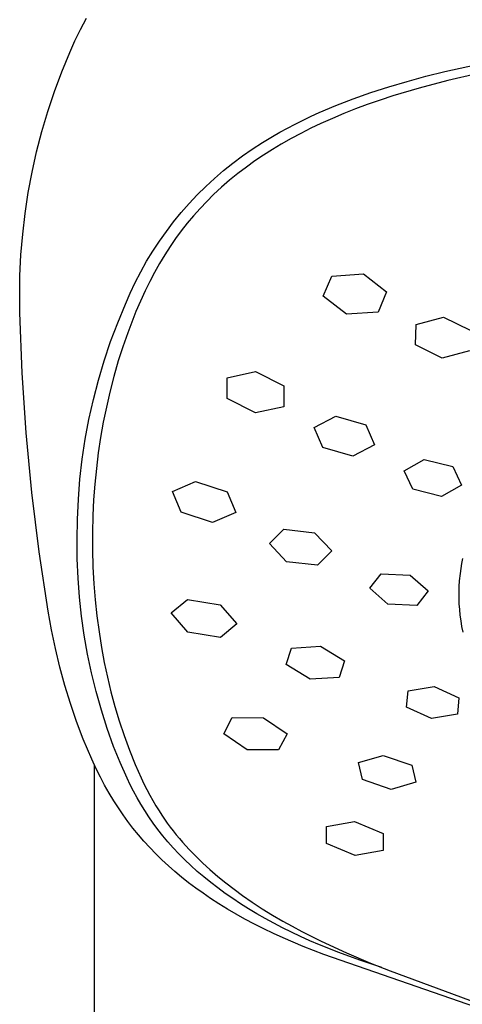
# Model space of a CAD drawing. Units: millimetres. Extents: x -549 to 548, y -1439 to 1439.
# Drawn here: x 380 to 405, y 981 to 1038 of the extents above; entities that cross this region are included whole.
import ezdxf

# ---------------------------------------------------------------- set-up
doc = ezdxf.new("R2010")
doc.units = ezdxf.units.MM
doc.header["$MEASUREMENT"] = 0
doc.layers.add('Default', color=7, linetype='Continuous', true_color=0x000000)

msp = doc.modelspace()

# ---------------------------------------------------------------- linework, layer by layer
at = {"layer": 'Default', "color": 7, "true_color": 0xffffff}
for p, q in [((383.213, 1037.003), (383.56, 1037.658)), ((382.887, 1036.338), (383.213, 1037.003)), ((382.583, 1035.662), (382.887, 1036.338)), ((382.122, 1034.543), (382.583, 1035.662)), ((381.7, 1033.41), (382.122, 1034.543)), ((403.161, 1034.291), (404.255, 1034.565)), ((404.255, 1034.565), (406.481, 1035.058)), ((401.02, 1033.682), (402.082, 1033.997)), ((402.082, 1033.997), (403.161, 1034.291)), ((404.434, 1034.046), (402.777, 1033.611)), ((406.105, 1034.429), (404.434, 1034.046)), ((381.317, 1032.262), (381.7, 1033.41)), ((399.979, 1033.345), (401.02, 1033.682)), ((402.777, 1033.611), (401.263, 1033.16)), ((397.967, 1032.6), (398.96, 1032.984)), ((398.96, 1032.984), (399.979, 1033.345)), ((400.513, 1032.914), (399.768, 1032.653)), ((401.263, 1033.16), (400.513, 1032.914)), ((380.974, 1031.102), (381.317, 1032.262)), ((397.003, 1032.19), (397.967, 1032.6)), ((399.093, 1032.401), (398.423, 1032.135)), ((399.768, 1032.653), (399.093, 1032.401)), ((395.615, 1031.53), (396.069, 1031.756)), ((396.069, 1031.756), (396.532, 1031.976)), ((396.532, 1031.976), (397.003, 1032.19)), ((397.758, 1031.854), (397.101, 1031.559)), ((398.423, 1032.135), (397.758, 1031.854)), ((394.733, 1031.059), (395.17, 1031.298)), ((395.17, 1031.298), (395.615, 1031.53)), ((396.517, 1031.281), (395.94, 1030.989)), ((397.101, 1031.559), (396.517, 1031.281)), ((380.67, 1029.931), (380.974, 1031.102)), ((393.714, 1030.46), (394.307, 1030.815)), ((394.307, 1030.815), (394.733, 1031.059)), ((395.37, 1030.684), (394.808, 1030.365)), ((395.94, 1030.989), (395.37, 1030.684)), ((392.566, 1029.689), (393.133, 1030.084)), ((393.133, 1030.084), (393.714, 1030.46)), ((394.291, 1030.054), (393.783, 1029.73)), ((394.808, 1030.365), (394.291, 1030.054)), ((380.407, 1028.75), (380.67, 1029.931)), ((392.013, 1029.274), (392.566, 1029.689)), ((393.783, 1029.73), (393.283, 1029.393)), ((390.951, 1028.389), (391.475, 1028.841)), ((391.475, 1028.841), (392.013, 1029.274)), ((392.793, 1029.042), (392.301, 1028.668)), ((393.283, 1029.393), (392.793, 1029.042)), ((380.185, 1027.561), (380.407, 1028.75)), ((390.444, 1027.919), (390.951, 1028.389)), ((391.82, 1028.278), (391.353, 1027.873)), ((392.301, 1028.668), (391.82, 1028.278)), ((389.953, 1027.432), (390.444, 1027.919)), ((391.353, 1027.873), (390.899, 1027.453)), ((380.004, 1026.365), (380.185, 1027.561)), ((389.48, 1026.928), (389.953, 1027.432)), ((390.899, 1027.453), (390.499, 1027.058)), ((389.024, 1026.409), (389.48, 1026.928)), ((390.112, 1026.65), (389.738, 1026.23)), ((390.499, 1027.058), (390.112, 1026.65)), ((379.864, 1025.163), (380.004, 1026.365)), ((388.586, 1025.874), (389.024, 1026.409)), ((389.738, 1026.23), (389.377, 1025.799)), ((388.167, 1025.324), (388.586, 1025.874)), ((389.377, 1025.799), (389.03, 1025.357)), ((379.765, 1023.957), (379.864, 1025.163)), ((387.767, 1024.759), (388.167, 1025.324)), ((388.697, 1024.904), (388.378, 1024.441)), ((389.03, 1025.357), (388.697, 1024.904)), ((387.388, 1024.182), (387.767, 1024.759)), ((388.378, 1024.441), (388.073, 1023.969)), ((379.707, 1022.749), (379.765, 1023.957)), ((387.028, 1023.592), (387.388, 1024.182)), ((388.073, 1023.969), (387.768, 1023.461)), ((386.689, 1022.989), (387.028, 1023.592)), ((387.768, 1023.461), (387.478, 1022.944)), ((379.692, 1021.539), (379.707, 1022.749)), ((386.37, 1022.375), (386.689, 1022.989)), ((387.478, 1022.944), (387.204, 1022.419)), ((397.231, 1021.576), (397.72, 1022.74)), ((397.72, 1022.74), (399.556, 1022.867)), ((399.556, 1022.867), (400.894, 1021.834)), ((386.074, 1021.751), (386.37, 1022.375)), ((387.204, 1022.419), (386.943, 1021.887)), ((379.703, 1020.608), (379.692, 1021.539)), ((385.799, 1021.117), (386.074, 1021.751)), ((386.943, 1021.887), (386.669, 1021.291)), ((398.57, 1020.542), (397.231, 1021.576)), ((400.894, 1021.834), (400.406, 1020.66)), ((385.353, 1020.038), (385.799, 1021.117)), ((386.669, 1021.291), (386.41, 1020.688)), ((379.834, 1017.142), (379.703, 1020.608)), ((386.41, 1020.688), (386.166, 1020.079)), ((400.406, 1020.66), (398.57, 1020.542)), ((402.6, 1019.946), (404.183, 1020.365)), ((404.183, 1020.365), (405.714, 1019.601)), ((384.944, 1018.945), (385.353, 1020.038)), ((386.166, 1020.079), (385.934, 1019.465)), ((402.565, 1018.758), (402.6, 1019.946)), ((385.934, 1019.465), (385.651, 1018.654)), ((384.574, 1017.839), (384.944, 1018.945)), ((385.651, 1018.654), (385.39, 1017.837)), ((404.096, 1017.99), (402.565, 1018.758)), ((405.678, 1018.407), (404.096, 1017.99)), ((384.242, 1016.72), (384.574, 1017.839)), ((385.39, 1017.837), (385.131, 1016.939)), ((380.064, 1013.681), (379.834, 1017.142)), ((385.131, 1016.939), (384.899, 1016.034)), ((391.675, 1016.855), (393.32, 1017.214)), ((393.32, 1017.214), (394.958, 1016.386)), ((383.949, 1015.591), (384.242, 1016.72)), ((391.683, 1015.655), (391.675, 1016.855)), ((394.958, 1016.386), (394.964, 1015.178)), ((384.899, 1016.034), (384.699, 1015.16)), ((383.695, 1014.452), (383.949, 1015.591)), ((393.319, 1014.822), (391.683, 1015.655)), ((394.964, 1015.178), (393.319, 1014.822)), ((384.699, 1015.16), (384.522, 1014.282)), ((396.709, 1013.983), (397.967, 1014.63)), ((397.967, 1014.63), (399.702, 1014.132)), ((383.481, 1013.304), (383.695, 1014.452)), ((384.522, 1014.282), (384.367, 1013.399)), ((399.702, 1014.132), (400.198, 1012.977)), ((380.392, 1010.229), (380.064, 1013.681)), ((397.206, 1012.831), (396.709, 1013.983)), ((383.307, 1012.151), (383.481, 1013.304)), ((384.367, 1013.399), (384.235, 1012.513)), ((400.198, 1012.977), (398.94, 1012.327)), ((384.235, 1012.513), (384.122, 1011.61)), ((398.94, 1012.327), (397.206, 1012.831)), ((383.173, 1010.991), (383.307, 1012.151)), ((401.907, 1011.48), (403.062, 1012.13)), ((403.062, 1012.13), (404.712, 1011.718)), ((384.122, 1011.61), (384.033, 1010.704)), ((402.417, 1010.412), (401.907, 1011.48)), ((404.712, 1011.718), (405.222, 1010.651)), ((383.08, 1009.828), (383.173, 1010.991)), ((384.033, 1010.704), (383.965, 1009.796)), ((388.514, 1010.272), (389.856, 1010.852)), ((389.856, 1010.852), (391.678, 1010.261)), ((405.222, 1010.651), (404.067, 1009.998)), ((380.819, 1006.787), (380.392, 1010.229)), ((389.018, 1009.081), (388.514, 1010.272)), ((391.678, 1010.261), (392.183, 1009.068)), ((404.067, 1009.998), (402.417, 1010.412)), ((383.026, 1008.663), (383.08, 1009.828)), ((383.965, 1009.796), (383.92, 1008.887)), ((390.839, 1008.485), (389.018, 1009.081)), ((392.183, 1009.068), (390.839, 1008.485)), ((383.013, 1007.496), (383.026, 1008.663)), ((383.92, 1008.887), (383.897, 1007.899)), ((383.897, 1007.899), (383.899, 1006.911)), ((394.129, 1007.267), (394.951, 1008.101)), ((394.951, 1008.101), (396.735, 1007.894)), ((396.735, 1007.894), (397.72, 1006.851)), ((383.021, 1006.386), (383.013, 1007.496)), ((395.112, 1006.223), (394.129, 1007.267)), ((381.344, 1003.359), (380.819, 1006.787)), ((383.899, 1006.911), (383.927, 1005.923)), ((397.72, 1006.851), (396.896, 1006.014)), ((383.066, 1005.277), (383.021, 1006.386)), ((396.896, 1006.014), (395.112, 1006.223)), ((405.197, 1005.83), (405.245, 1006.121)), ((405.245, 1006.121), (405.303, 1006.41)), ((383.927, 1005.923), (383.981, 1004.936)), ((399.929, 1004.684), (400.587, 1005.525)), ((400.587, 1005.525), (402.264, 1005.448)), ((405.114, 1005.123), (405.157, 1005.538)), ((405.157, 1005.538), (405.197, 1005.83)), ((383.148, 1004.17), (383.066, 1005.277)), ((383.981, 1004.936), (384.056, 1004.012)), ((402.264, 1005.448), (403.297, 1004.532)), ((405.092, 1004.791), (405.114, 1005.123)), ((400.962, 1003.765), (399.929, 1004.684)), ((403.297, 1004.532), (402.639, 1003.688)), ((405.082, 1004.458), (405.092, 1004.791)), ((405.083, 1004.125), (405.082, 1004.458)), ((383.266, 1003.066), (383.148, 1004.17)), ((384.056, 1004.012), (384.154, 1003.091)), ((388.446, 1003.258), (389.396, 1004.042)), ((389.396, 1004.042), (391.279, 1003.728)), ((405.094, 1003.793), (405.083, 1004.125)), ((405.117, 1003.461), (405.094, 1003.793)), ((381.535, 1002.277), (381.344, 1003.359)), ((389.411, 1002.151), (388.446, 1003.258)), ((391.279, 1003.728), (392.244, 1002.624)), ((402.639, 1003.688), (400.962, 1003.765)), ((405.151, 1003.13), (405.117, 1003.461)), ((383.422, 1001.967), (383.266, 1003.066)), ((384.154, 1003.091), (384.275, 1002.173)), ((405.195, 1002.8), (405.151, 1003.13)), ((405.251, 1002.472), (405.195, 1002.8)), ((381.759, 1001.201), (381.535, 1002.277)), ((384.275, 1002.173), (384.42, 1001.258)), ((391.294, 1001.839), (389.411, 1002.151)), ((392.244, 1002.624), (391.294, 1001.839)), ((405.317, 1002.146), (405.251, 1002.472)), ((383.614, 1000.874), (383.422, 1001.967)), ((382.016, 1000.132), (381.759, 1001.201)), ((384.42, 1001.258), (384.579, 1000.4)), ((395.084, 1000.268), (395.395, 1001.226)), ((395.395, 1001.226), (397.073, 1001.331)), ((397.073, 1001.331), (398.458, 1000.489)), ((383.843, 999.788), (383.614, 1000.874)), ((384.579, 1000.4), (384.76, 999.547)), ((398.458, 1000.489), (398.148, 999.532)), ((382.306, 999.072), (382.016, 1000.132)), ((396.468, 999.422), (395.084, 1000.268)), ((384.108, 998.71), (383.843, 999.788)), ((384.76, 999.547), (384.964, 998.699)), ((398.148, 999.532), (396.468, 999.422)), ((382.628, 998.021), (382.306, 999.072)), ((384.409, 997.642), (384.108, 998.71)), ((384.964, 998.699), (385.191, 997.856)), ((402.053, 997.814), (402.133, 998.748)), ((402.133, 998.748), (403.635, 999.009)), ((403.635, 999.009), (405.068, 998.345)), ((405.068, 998.345), (404.989, 997.412)), ((382.982, 996.981), (382.628, 998.021)), ((384.746, 996.584), (384.409, 997.642)), ((385.191, 997.856), (385.445, 997.01)), ((403.486, 997.147), (402.053, 997.814)), ((383.368, 995.952), (382.982, 996.981)), ((385.445, 997.01), (385.723, 996.172)), ((391.48, 996.277), (391.97, 997.207)), ((391.97, 997.207), (393.788, 997.2)), ((393.788, 997.2), (395.145, 996.268)), ((404.989, 997.412), (403.486, 997.147)), ((385.118, 995.538), (384.746, 996.584)), ((383.605, 995.377), (383.368, 995.952)), ((385.723, 996.172), (386.034, 995.324)), ((392.837, 995.342), (391.48, 996.277)), ((395.145, 996.268), (394.656, 995.341)), ((383.855, 994.807), (383.605, 995.377)), ((385.493, 994.614), (385.118, 995.538)), ((386.034, 995.324), (386.372, 994.487)), ((394.656, 995.341), (392.837, 995.342)), ((384.118, 994.243), (383.855, 994.807)), ((399.264, 994.609), (400.688, 995.015)), ((400.688, 995.015), (402.35, 994.449)), ((384.017, 871.305), (384.017, 994.46)), ((384.354, 993.77), (384.118, 994.243)), ((385.9, 993.703), (385.493, 994.614)), ((386.372, 994.487), (386.714, 993.717)), ((399.495, 993.623), (399.264, 994.609)), ((402.35, 994.449), (402.581, 993.467)), ((384.601, 993.303), (384.354, 993.77)), ((386.081, 993.324), (385.9, 993.703)), ((386.714, 993.717), (386.874, 993.379)), ((401.159, 993.055), (399.495, 993.623)), ((384.861, 992.843), (384.601, 993.303)), ((386.271, 992.947), (386.081, 993.324)), ((386.874, 993.379), (387.04, 993.044)), ((387.04, 993.044), (387.205, 992.73)), ((402.581, 993.467), (401.159, 993.055)), ((385.134, 992.391), (384.861, 992.843)), ((386.473, 992.571), (386.271, 992.947)), ((386.687, 992.198), (386.473, 992.571)), ((387.205, 992.73), (387.377, 992.419)), ((387.377, 992.419), (387.557, 992.112)), ((385.393, 991.988), (385.134, 992.391)), ((385.663, 991.591), (385.393, 991.988)), ((386.914, 991.827), (386.687, 992.198)), ((387.153, 991.459), (386.914, 991.827)), ((387.557, 992.112), (387.744, 991.81)), ((385.944, 991.203), (385.663, 991.591)), ((387.406, 991.094), (387.153, 991.459)), ((387.744, 991.81), (387.898, 991.573)), ((387.898, 991.573), (388.057, 991.339)), ((388.057, 991.339), (388.221, 991.108)), ((386.235, 990.822), (385.944, 991.203)), ((386.548, 990.435), (386.235, 990.822)), ((387.674, 990.733), (387.406, 991.094)), ((387.956, 990.375), (387.674, 990.733)), ((388.221, 991.108), (388.389, 990.88)), ((388.389, 990.88), (388.561, 990.656)), ((397.412, 990.909), (399.045, 991.198)), ((397.415, 989.921), (397.412, 990.909)), ((399.045, 991.198), (400.7, 990.507)), ((386.872, 990.058), (386.548, 990.435)), ((388.252, 990.021), (387.956, 990.375)), ((388.561, 990.656), (388.737, 990.435)), ((388.737, 990.435), (388.917, 990.217)), ((388.917, 990.217), (389.102, 990.002)), ((400.7, 990.507), (400.704, 989.525)), ((387.207, 989.69), (386.872, 990.058)), ((387.553, 989.332), (387.207, 989.69)), ((388.563, 989.67), (388.252, 990.021)), ((388.889, 989.325), (388.563, 989.67)), ((389.102, 990.002), (389.478, 989.587)), ((389.478, 989.587), (389.867, 989.184)), ((399.072, 989.23), (397.415, 989.921)), ((387.913, 988.978), (387.553, 989.332)), ((388.283, 988.634), (387.913, 988.978)), ((389.229, 988.983), (388.889, 989.325)), ((389.583, 988.647), (389.229, 988.983)), ((389.867, 989.184), (390.269, 988.794)), ((400.704, 989.525), (399.072, 989.23)), ((388.663, 988.3), (388.283, 988.634)), ((389.951, 988.315), (389.583, 988.647)), ((390.269, 988.794), (390.683, 988.415)), ((390.683, 988.415), (391.137, 988.023)), ((389.05, 987.976), (388.663, 988.3)), ((389.454, 987.656), (389.05, 987.976)), ((390.334, 987.989), (389.951, 988.315)), ((390.73, 987.668), (390.334, 987.989)), ((391.137, 988.023), (391.601, 987.644)), ((389.866, 987.346), (389.454, 987.656)), ((390.284, 987.045), (389.866, 987.346)), ((391.141, 987.353), (390.73, 987.668)), ((391.564, 987.044), (391.141, 987.353)), ((391.601, 987.644), (392.076, 987.278)), ((392.076, 987.278), (392.56, 986.923)), ((390.71, 986.755), (390.284, 987.045)), ((391.199, 986.437), (390.71, 986.755)), ((392.001, 986.74), (391.564, 987.044)), ((392.451, 986.443), (392.001, 986.74)), ((392.56, 986.923), (393.127, 986.53)), ((391.696, 986.131), (391.199, 986.437)), ((392.2, 985.837), (391.696, 986.131)), ((392.912, 986.152), (392.451, 986.443)), ((393.386, 985.867), (392.912, 986.152)), ((393.127, 986.53), (393.705, 986.153)), ((393.705, 986.153), (394.293, 985.79)), ((392.71, 985.553), (392.2, 985.837)), ((393.872, 985.589), (393.386, 985.867)), ((394.369, 985.318), (393.872, 985.589)), ((394.293, 985.79), (394.889, 985.442)), ((393.252, 985.266), (392.71, 985.553)), ((393.8, 984.99), (393.252, 985.266)), ((394.877, 985.053), (394.369, 985.318)), ((395.397, 984.796), (394.877, 985.053)), ((394.889, 985.442), (395.436, 985.138)), ((395.436, 985.138), (395.988, 984.844)), ((394.353, 984.725), (393.8, 984.99)), ((394.911, 984.47), (394.353, 984.725)), ((396.079, 983.97), (394.911, 984.47)), ((395.926, 984.545), (395.397, 984.796)), ((396.466, 984.302), (395.926, 984.545)), ((395.988, 984.844), (397.107, 984.285)), ((397.263, 983.506), (396.079, 983.97)), ((397.015, 984.066), (396.466, 984.302)), ((398.142, 983.616), (397.015, 984.066)), ((397.107, 984.285), (398.57, 983.611)), ((406.058, 980.469), (397.263, 983.506)), ((399.345, 983.177), (398.142, 983.616)), ((398.57, 983.611), (399.964, 983.011)), ((400.611, 982.751), (399.345, 983.177)), ((399.964, 983.011), (401.103, 982.554)), ((401.103, 982.554), (408.073, 979.979))]:
    msp.add_line(p, q, dxfattribs=at)

doc.saveas('drawing.dxf')
